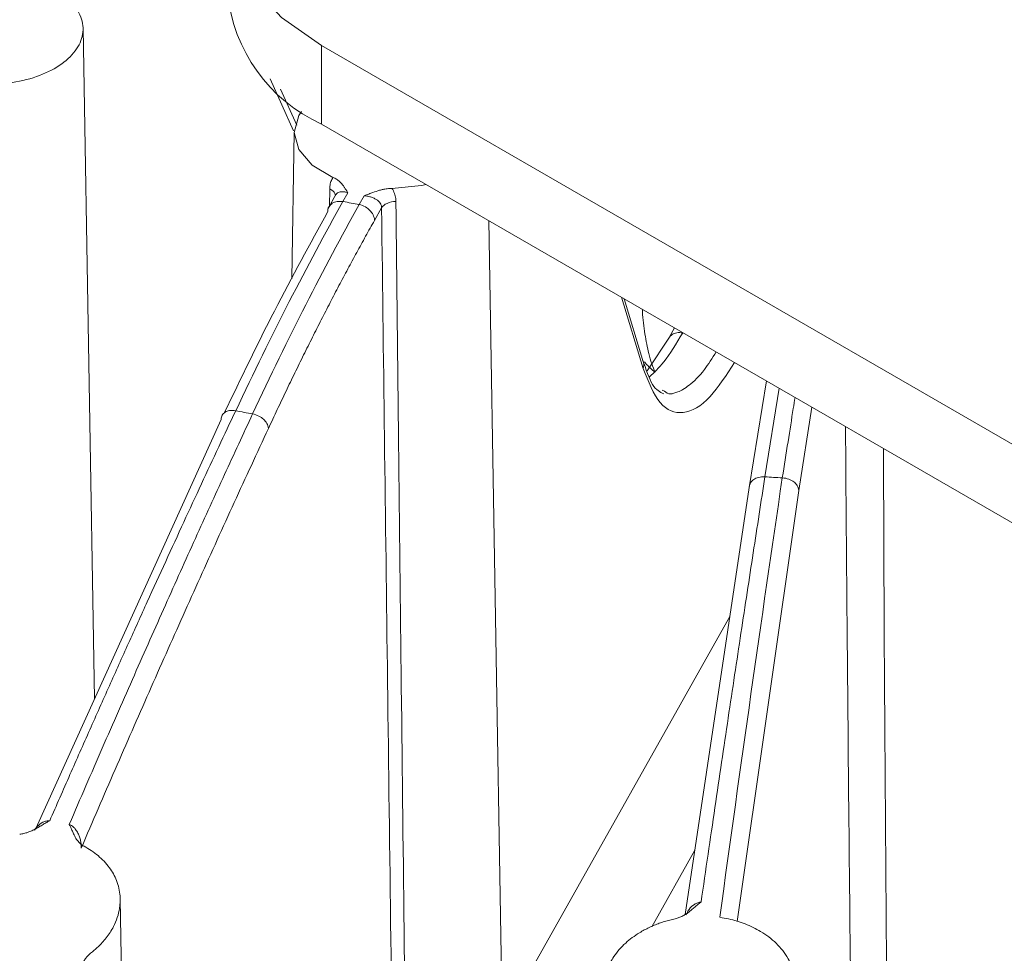
# Model space of a CAD drawing. Units: millimetres. Extents: x 0 to 385, y 0 to 297.
# Drawn here: x 85 to 91, y 90 to 96 of the extents above; entities that cross this region are included whole.
import ezdxf

# ---------------------------------------------------------------- set-up
doc = ezdxf.new("R2010")
doc.units = ezdxf.units.MM

msp = doc.modelspace()

# ---------------------------------------------------------------- linework, layer by layer
at = {"color": 7, "linetype": 'Continuous', "lineweight": 15}
for p, q in [((85.4397, 91.9967), (85.3682, 96.1798)), ((86.8557, 96.0724), (91.9267, 93.145)), ((86.8557, 96.0724), (86.8557, 95.5825)), ((86.7018, 95.5744), (86.5997, 95.8003)), ((86.8557, 95.5825), (91.9267, 92.655)), ((86.6855, 95.5314), (86.6698, 94.6172)), ((86.9492, 95.1507), (86.9513, 95.1495)), ((86.9897, 95.0987), (87.0208, 95.154)), ((86.9477, 95.1463), (86.8943, 95.0515)), ((87.1222, 95.1349), (87.091, 95.0796)), ((87.1861, 94.9813), (87.2304, 95.0599)), ((87.9923, 89.5045), (87.8986, 94.9804)), ((88.8585, 94.1138), (88.7438, 94.4925)), ((89.058, 94.3111), (89.0137, 94.2323)), ((89.0306, 94.2588), (88.8872, 94.0425)), ((88.9946, 93.9154), (88.9815, 93.9211)), ((89.5242, 93.3155), (89.6313, 93.9801)), ((85.0728, 91.1871), (86.2293, 93.739)), ((89.1244, 90.6515), (89.5242, 93.3155)), ((85.6123, 90.0181), (85.5998, 90.7469))]:
    msp.add_line(p, q, dxfattribs=at)
at = {"color": 8, "linetype": 'Continuous', "lineweight": 15}
for p, q in [((86.6814, 95.5408), (86.5352, 95.8645)), ((86.9048, 95.0701), (86.9068, 95.1772)), ((88.862, 94.0576), (88.7274, 94.502)), ((89.11, 94.2811), (89.109, 94.2795)), ((89.6222, 93.3815), (89.7114, 93.9339)), ((89.9146, 93.8166), (89.8331, 93.2968)), ((89.8331, 93.2968), (89.4478, 90.6077)), ((87.984, 89.989), (89.4035, 92.511)), ((89.1847, 91.053), (88.9154, 90.5747))]:
    msp.add_line(p, q, dxfattribs=at)
at = {"color": 7, "linetype": 'Continuous', "lineweight": 15, "flags": 128}
for points in [[(86.5455, 97.4737), (86.4221, 97.3307), (86.3083, 97.1141), (86.2699, 96.8888), (86.3083, 96.6636), (86.4221, 96.447), (86.6069, 96.2474), (86.8557, 96.0724)], [(86.9272, 95.2495), (86.7969, 95.3265), (86.7137, 95.4227), (86.6854, 95.5291), (86.7149, 95.6353), (86.7314, 95.6612)], [(87.5096, 95.205), (87.479, 95.1986), (87.2953, 95.1805)]]:
    msp.add_lwpolyline(points, dxfattribs=at)
at = {"color": 7, "linetype": 'Continuous', "lineweight": 15}
msp.add_arc((87.2708, 96.4987), 1.0059, 185.6948, 245.62534, dxfattribs=at)
for points, knots in [([(55.4803, 97.5165), (55.4803, 96.1606), (55.7116, 94.8047), (56.6281, 92.1451), (57.3131, 90.8413), (59.1108, 88.3359), (60.2233, 87.1344), (62.8331, 84.8796), (64.3303, 83.8264), (67.6519, 81.9089), (69.4762, 81.0446), (73.382, 79.538), (75.4634, 78.8958), (79.8033, 77.858), (82.0617, 77.4625), (86.6689, 76.9335), (89.0176, 76.7999), (93.7151, 76.7999), (96.0638, 76.9335), (100.671, 77.4625), (102.9294, 77.858), (107.2693, 78.8958), (109.3507, 79.538), (113.2565, 81.0446), (115.0808, 81.9089), (118.4024, 83.8264), (119.8996, 84.8796), (122.5094, 87.1344), (123.6219, 88.3359), (125.4196, 90.8413), (126.1046, 92.1451), (127.0211, 94.8047), (127.2524, 96.1606), (127.2524, 97.5165)], [0, 0, 0, 0, 0.0625, 0.0625, 0.125, 0.125, 0.1875, 0.1875, 0.25, 0.25, 0.3125, 0.3125, 0.375, 0.375, 0.4375, 0.4375, 0.5, 0.5, 0.5625, 0.5625, 0.625, 0.625, 0.6875, 0.6875, 0.75, 0.75, 0.8125, 0.8125, 0.875, 0.875, 0.9375, 0.9375, 1, 1, 1, 1]), ([(84.649, 95.8351), (84.7102, 95.8281), (84.7732, 95.8266), (84.8971, 95.8348), (84.958, 95.8445), (85.0716, 95.8743), (85.1244, 95.8943), (85.2168, 95.9426), (85.2564, 95.971), (85.3188, 96.0333), (85.3415, 96.0673), (85.3678, 96.1377), (85.3715, 96.1741), (85.3592, 96.2458), (85.3434, 96.281), (85.2938, 96.3471), (85.26, 96.3779), (85.2189, 96.405)], [0, 0, 0, 0, 0.125, 0.125, 0.25, 0.25, 0.375, 0.375, 0.5, 0.5, 0.625, 0.625, 0.75, 0.75, 0.875, 0.875, 1, 1, 1, 1]), ([(86.9272, 95.2495), (86.9247, 95.2455), (86.9197, 95.2376), (86.9142, 95.2241), (86.9102, 95.2096), (86.9075, 95.194), (86.907, 95.1828), (86.9068, 95.1772)], [0, 0, 0, 0, 0.200281, 0.398571, 0.59672, 0.796591, 1, 1, 1, 1]), ([(86.9272, 95.2495), (86.9311, 95.2477), (86.9391, 95.2441), (86.9497, 95.2378), (86.9594, 95.231), (86.968, 95.2237), (86.9756, 95.2163), (86.9837, 95.2073), (86.9926, 95.196), (87.0017, 95.1824), (87.0109, 95.1681), (87.0175, 95.1587), (87.0208, 95.154)], [0, 0, 0, 0, 0.078912, 0.158093, 0.237073, 0.315491, 0.393098, 0.469797, 0.588152, 0.72745, 0.861692, 1, 1, 1, 1]), ([(87.2953, 95.1805), (87.2903, 95.1804), (87.2804, 95.1801), (87.2655, 95.1787), (87.2483, 95.1761), (87.2285, 95.1718), (87.1994, 95.1636), (87.1691, 95.1525), (87.1413, 95.1419), (87.1271, 95.1368), (87.1222, 95.1349)], [0, 0, 0, 0, 0.076468, 0.154613, 0.235127, 0.351712, 0.482437, 0.739804, 0.908512, 1, 1, 1, 1]), ([(87.32, 95.0997), (87.3198, 95.1054), (87.3193, 95.1168), (87.3161, 95.1335), (87.3111, 95.1497), (87.3044, 95.1655), (87.2983, 95.1755), (87.2953, 95.1805)], [0, 0, 0, 0, 0.203502, 0.40342, 0.60157, 0.799812, 1, 1, 1, 1]), ([(87.2304, 95.0599), (87.2302, 95.0626), (87.2299, 95.0681), (87.228, 95.0759), (87.2243, 95.0852), (87.2172, 95.0958), (87.2053, 95.1071), (87.1913, 95.1157), (87.1784, 95.1216), (87.1638, 95.127), (87.1453, 95.1321), (87.1295, 95.134), (87.1222, 95.1349)], [0, 0, 0, 0, 0.060928, 0.123266, 0.187343, 0.294035, 0.420303, 0.557792, 0.642123, 0.706554, 0.863357, 1, 1, 1, 1]), ([(87.2304, 95.0599), (87.2362, 95.0701), (87.2481, 95.0803), (87.2809, 95.0948), (87.3012, 95.0989), (87.32, 95.0997)], [0, 0, 0, 0, 0.5, 0.5, 1, 1, 1, 1]), ([(87.3905, 88.8308), (87.3781, 89.9107), (87.3541, 91.9999), (87.3311, 94.09), (87.32, 95.0997)], [0, 0, 0, 0, 0.516914, 1, 1, 1, 1]), ([(86.2493, 93.7796), (86.3534, 93.996), (86.5682, 94.4424), (86.7836, 94.8341), (86.8946, 95.036)], [0, 0, 0, 0, 0.484508, 1, 1, 1, 1]), ([(86.9027, 95.0659), (86.9025, 95.0658), (86.8954, 95.0582), (86.895, 95.047), (86.8946, 95.036)], [0, 0, 0, 0, 0.02208, 1, 1, 1, 1]), ([(87.091, 95.0796), (87.1047, 95.0771), (87.118, 95.072), (87.1407, 95.0591), (87.1503, 95.0514), (87.1653, 95.0358), (87.1724, 95.0264), (87.1827, 95.005), (87.1859, 94.9931), (87.1861, 94.9813)], [0, 0, 0, 0, 0.25, 0.25, 0.5, 0.5, 0.75, 0.75, 1, 1, 1, 1]), ([(87.31, 88.7915), (87.2963, 89.8622), (87.2694, 91.9512), (87.2432, 94.0411), (87.2304, 95.0599)], [0, 0, 0, 0, 0.512529, 1, 1, 1, 1]), ([(87.1861, 94.9813), (87.1676, 94.9483), (87.1306, 94.8822), (87.0752, 94.7811), (87.0198, 94.6785), (86.9646, 94.5743), (86.9093, 94.4685), (86.8542, 94.3611), (86.7991, 94.2522), (86.7441, 94.1417), (86.6891, 94.0296), (86.6343, 93.9159), (86.5794, 93.8007), (86.543, 93.7226), (86.5247, 93.6836)], [0, 0, 0, 0, 0.083431, 0.166809, 0.250144, 0.333447, 0.416729, 0.500001, 0.583272, 0.666554, 0.749857, 0.833192, 0.91657, 1, 1, 1, 1]), ([(88.9908, 93.8997), (88.9671, 93.9108), (88.9195, 93.9329), (88.8789, 94.0534), (88.8585, 94.1139)], [0, 0, 0, 0, 0.497859, 1, 1, 1, 1]), ([(89.8101, 93.8769), (89.8064, 93.854), (89.7918, 93.764), (89.7658, 93.5968), (89.7423, 93.4504), (89.7302, 93.3749)], [0, 0, 0, 0, 0.142109, 0.557979, 1, 1, 1, 1]), ([(86.3202, 93.7935), (86.285, 93.7186), (86.2138, 93.5673), (86.1059, 93.3357), (85.9956, 93.0976), (85.883, 92.8526), (85.7681, 92.6007), (85.6508, 92.3418), (85.5313, 92.0758), (85.4095, 91.8025), (85.2855, 91.5221), (85.2021, 91.3317), (85.16, 91.2356)], [0, 0, 0, 0, 0.090649, 0.183376, 0.278181, 0.375064, 0.474025, 0.575064, 0.678181, 0.783376, 0.890649, 1, 1, 1, 1]), ([(85.282, 91.2127), (85.3165, 91.2931), (85.3852, 91.4525), (85.4874, 91.688), (85.5882, 91.9185), (85.6874, 92.144), (85.785, 92.3644), (85.8812, 92.58), (85.9757, 92.7906), (86.0687, 92.9965), (86.1602, 93.1975), (86.25, 93.3939), (86.3383, 93.5856), (86.3966, 93.7114), (86.4255, 93.7737)], [0, 0, 0, 0, 0.09127, 0.181097, 0.269481, 0.356422, 0.44192, 0.525974, 0.608586, 0.689755, 0.769481, 0.847764, 0.924603, 1, 1, 1, 1]), ([(86.3202, 93.7935), (86.3065, 93.7961), (86.2934, 93.7962), (86.2711, 93.7928), (86.2619, 93.7892), (86.2475, 93.7806), (86.2409, 93.7746), (86.2316, 93.7591), (86.2289, 93.7495), (86.2293, 93.739)], [0, 0, 0, 0, 0.25, 0.25, 0.5, 0.5, 0.75, 0.75, 1, 1, 1, 1]), ([(86.4255, 93.7737), (86.4392, 93.7712), (86.4526, 93.7664), (86.4758, 93.7544), (86.4857, 93.7473), (86.5014, 93.733), (86.5088, 93.7244), (86.5201, 93.705), (86.524, 93.6942), (86.5247, 93.6836)], [0, 0, 0, 0, 0.25, 0.25, 0.5, 0.5, 0.75, 0.75, 1, 1, 1, 1]), ([(86.5247, 93.6836), (86.4891, 93.6068), (86.4179, 93.4533), (86.3112, 93.2211), (86.2046, 92.9876), (86.0982, 92.7525), (85.9919, 92.516), (85.8857, 92.278), (85.7797, 92.0386), (85.6738, 91.7976), (85.568, 91.5552), (85.4624, 91.3114), (85.3921, 91.1477), (85.3569, 91.0658)], [0, 0, 0, 0, 0.090933, 0.181852, 0.27276, 0.36366, 0.454555, 0.545448, 0.636343, 0.727243, 0.81815, 0.909068, 1, 1, 1, 1]), ([(90.1647, 89.4341), (90.1626, 89.6203), (90.1557, 90.2465), (90.1454, 91.2611), (90.1347, 92.4241), (90.1279, 93.216), (90.1254, 93.6238), (90.125, 93.6952)], [0, 0, 0, 0, 0.132186, 0.444462, 0.717239, 0.950535, 1, 1, 1, 1]), ([(89.6222, 93.3815), (89.6101, 93.3038), (89.5857, 93.1466), (89.5487, 92.9063), (89.5108, 92.6591), (89.4722, 92.4049), (89.4328, 92.1437), (89.3925, 91.8752), (89.3514, 91.5995), (89.3096, 91.3163), (89.267, 91.0258), (89.2383, 90.8286), (89.2238, 90.729)], [0, 0, 0, 0, 0.090649, 0.183376, 0.278181, 0.375064, 0.474025, 0.575064, 0.678181, 0.783376, 0.890649, 1, 1, 1, 1]), ([(89.6222, 93.3815), (89.6079, 93.3824), (89.5941, 93.3809), (89.5704, 93.3746), (89.5606, 93.37), (89.5451, 93.3595), (89.5378, 93.3527), (89.5274, 93.3359), (89.5242, 93.326), (89.5242, 93.3155)], [0, 0, 0, 0, 0.25, 0.25, 0.5, 0.5, 0.75, 0.75, 1, 1, 1, 1]), ([(89.8331, 93.2968), (89.8327, 93.3074), (89.829, 93.3179), (89.8177, 93.3361), (89.8101, 93.3438), (89.7937, 93.3563), (89.7834, 93.3622), (89.7589, 93.3712), (89.7447, 93.3743), (89.7302, 93.3749)], [0, 0, 0, 0, 0.25, 0.25, 0.5, 0.5, 0.75, 0.75, 1, 1, 1, 1]), ([(85.16, 91.2356), (85.1537, 91.2323), (85.1396, 91.2249), (85.1177, 91.212), (85.0957, 91.1984), (85.0725, 91.1851), (85.0497, 91.1735), (85.0246, 91.1631), (84.9992, 91.1555), (84.9814, 91.1532), (84.9728, 91.152)], [0, 0, 0, 0, 0.104109, 0.233733, 0.378877, 0.492158, 0.630999, 0.752702, 0.880758, 1, 1, 1, 1]), ([(85.0943, 91.1979), (85.096, 91.1993), (85.098, 91.2012), (85.1011, 91.2018), (85.1018, 91.202)], [0, 0, 0, 0, 0.785923, 1, 1, 1, 1]), ([(85.3743, 91.0767), (85.3704, 91.079), (85.3623, 91.0837), (85.3515, 91.0924), (85.3414, 91.1023), (85.332, 91.1135), (85.3235, 91.1262), (85.3158, 91.1398), (85.3078, 91.1571), (85.2994, 91.1765), (85.2909, 91.1962), (85.2846, 91.2077), (85.282, 91.2127)], [0, 0, 0, 0, 0.071771, 0.147278, 0.227386, 0.312822, 0.404185, 0.501967, 0.59869, 0.758589, 0.89588, 1, 1, 1, 1]), ([(85.282, 91.2127), (85.2853, 91.2114), (85.2922, 91.2086), (85.302, 91.2021), (85.3123, 91.1933), (85.3243, 91.179), (85.3364, 91.1594), (85.3446, 91.1392), (85.3497, 91.1231), (85.3537, 91.1067), (85.3569, 91.087), (85.3569, 91.0725), (85.3569, 91.0658)], [0, 0, 0, 0, 0.064201, 0.133236, 0.207031, 0.302324, 0.455513, 0.595749, 0.665734, 0.738032, 0.879011, 1, 1, 1, 1]), ([(85.4145, 90.4089), (85.4223, 90.4151), (85.439, 90.4283), (85.4635, 90.4505), (85.4887, 90.4762), (85.5137, 90.5057), (85.5376, 90.539), (85.5726, 90.5992), (85.5983, 90.6764), (85.6022, 90.774), (85.5822, 90.8607), (85.5425, 90.9323), (85.5004, 90.9829), (85.4626, 91.0183), (85.4209, 91.05), (85.3897, 91.0679), (85.3743, 91.0767)], [0, 0, 0, 0, 0.032506, 0.069016, 0.109528, 0.15404, 0.20255, 0.255053, 0.407754, 0.509634, 0.640359, 0.758002, 0.820567, 0.88174, 0.941543, 1, 1, 1, 1]), ([(89.2238, 90.729), (89.2185, 90.725), (89.2066, 90.716), (89.1886, 90.7007), (89.1706, 90.6847), (89.1513, 90.6688), (89.132, 90.6546), (89.1099, 90.6414), (89.0869, 90.6308), (89.0698, 90.6264), (89.0616, 90.6243)], [0, 0, 0, 0, 0.104109, 0.233733, 0.378878, 0.492158, 0.630999, 0.752702, 0.880758, 1, 1, 1, 1]), ([(89.0616, 90.6243), (89.0505, 90.6218), (89.0282, 90.6167), (88.9954, 90.6073), (88.9628, 90.5965), (88.9308, 90.584), (88.8994, 90.57), (88.8688, 90.5545), (88.8169, 90.5246), (88.7469, 90.4722), (88.6806, 90.3962), (88.6309, 90.3043), (88.6114, 90.22), (88.6136, 90.1441), (88.6237, 90.0926), (88.6386, 90.0488), (88.6518, 90.0228), (88.6579, 90.0109)], [0, 0, 0, 0, 0.033304, 0.067046, 0.101231, 0.135864, 0.170948, 0.206488, 0.242488, 0.359957, 0.490458, 0.592273, 0.744722, 0.82206, 0.890393, 0.949709, 1, 1, 1, 1]), ([(89.7084, 89.9472), (89.7147, 89.9545), (89.7284, 89.9705), (89.748, 89.9976), (89.7677, 90.0298), (89.7859, 90.0675), (89.8011, 90.1106), (89.8162, 90.1836), (89.8112, 90.2751), (89.7684, 90.3823), (89.6987, 90.4721), (89.6176, 90.5341), (89.5494, 90.5711), (89.5, 90.5927), (89.4485, 90.6103), (89.3954, 90.6243), (89.3588, 90.6304), (89.3407, 90.6335)], [0, 0, 0, 0, 0.029424, 0.064195, 0.104311, 0.149767, 0.20056, 0.256682, 0.402859, 0.511696, 0.640505, 0.758561, 0.807922, 0.856729, 0.904999, 0.95275, 1, 1, 1, 1]), ([(85.3445, 90.2877), (85.3466, 90.2935), (85.3509, 90.3051), (85.3566, 90.3223), (85.363, 90.3391), (85.3714, 90.357), (85.3823, 90.3756), (85.3967, 90.3938), (85.4087, 90.404), (85.4145, 90.4089)], [0, 0, 0, 0, 0.13635, 0.27252, 0.400361, 0.530725, 0.699919, 0.855301, 1, 1, 1, 1])]:
    msp.add_open_spline(points, degree=3, knots=knots, dxfattribs=at)
at = {"color": 8, "linetype": 'Continuous', "lineweight": 15}
for points, knots in [([(86.9425, 95.1363), (86.9419, 95.1404), (86.9405, 95.1504), (86.9281, 95.165), (86.9138, 95.1732), (86.9068, 95.1772)], [0, 0, 0, 0, 0.263559, 0.640223, 1, 1, 1, 1]), ([(87.0208, 95.154), (87.014, 95.1557), (86.9992, 95.1595), (86.9805, 95.1607), (86.9655, 95.1584), (86.9532, 95.1533), (86.9486, 95.1451), (86.9461, 95.1408)], [0, 0, 0, 0, 0.193085, 0.414926, 0.611846, 0.792137, 1, 1, 1, 1]), ([(86.9897, 95.0987), (86.9774, 95.0997), (86.9528, 95.1019), (86.9208, 95.0898), (86.9087, 95.0738), (86.9027, 95.0659)], [0, 0, 0, 0, 0.335861, 0.671722, 1, 1, 1, 1]), ([(88.9365, 94.0344), (88.9295, 94.0511), (88.9155, 94.0846), (88.8932, 94.1631), (88.8723, 94.2721), (88.8602, 94.3713), (88.8571, 94.4217), (88.8567, 94.4273)], [0, 0, 0, 0, 0.182125, 0.363882, 0.655607, 0.961891, 1, 1, 1, 1]), ([(88.9023, 94.0049), (88.9313, 94.0324), (88.998, 94.0955), (89.069, 94.2131), (89.109, 94.2795)], [0, 0, 0, 0, 0.436, 1, 1, 1, 1]), ([(89.109, 94.2795), (89.0968, 94.2806), (89.0722, 94.2827), (89.0402, 94.2706), (89.028, 94.2547), (89.022, 94.2468)], [0, 0, 0, 0, 0.335861, 0.671722, 1, 1, 1, 1]), ([(88.862, 94.0576), (88.8634, 94.0638), (88.8663, 94.0758), (88.866, 94.094), (88.861, 94.1045), (88.8585, 94.1096)], [0, 0, 0, 0, 0.34844, 0.680504, 1, 1, 1, 1]), ([(89.3177, 94.1612), (89.2931, 94.1218), (89.2358, 94.0302), (89.1668, 93.9648), (89.1125, 93.927), (89.0806, 93.9109), (89.0547, 93.903), (89.0249, 93.8948), (89.0068, 93.9071), (88.9946, 93.9154)], [0, 0, 0, 0, 0.213036, 0.495113, 0.611443, 0.711222, 0.794449, 0.861122, 1, 1, 1, 1]), ([(89.4322, 94.0951), (89.3813, 94.0163), (89.2696, 93.8437), (89.1086, 93.7602), (88.9613, 93.8114), (88.8949, 93.9758), (88.862, 94.0576)], [0, 0, 0, 0, 0.219575, 0.48096, 0.742059, 1, 1, 1, 1]), ([(88.8709, 94.0987), (88.8729, 94.0963), (88.8936, 94.0698), (88.9161, 94.0512), (88.9365, 94.0344)], [0, 0, 0, 0, 0.092381, 1, 1, 1, 1]), ([(90.3616, 93.5586), (90.362, 93.444), (90.3673, 91.7384), (90.3829, 90.0803), (90.3975, 88.5335)], [0, 0, 0, 0, 0.067158, 1, 1, 1, 1]), ([(85.0661, 91.1777), (85.0708, 91.185), (85.0835, 91.205), (85.1101, 91.2237), (85.138, 91.2347), (85.1527, 91.2353), (85.16, 91.2356)], [0, 0, 0, 0, 0.22938, 0.622554, 0.814187, 1, 1, 1, 1]), ([(89.1294, 90.6492), (89.1352, 90.6609), (89.1479, 90.6861), (89.1752, 90.7112), (89.202, 90.7255), (89.2166, 90.7278), (89.2238, 90.729)], [0, 0, 0, 0, 0.30463, 0.659411, 0.832332, 1, 1, 1, 1])]:
    msp.add_open_spline(points, degree=3, knots=knots, dxfattribs=at)
at = {"color": 7, "linetype": 'Continuous', "lineweight": 15}
for points in [[(86.3202, 93.7935), (86.5426, 94.2657), (86.7665, 94.7021), (86.9897, 95.0987)], [(87.091, 95.0796), (87.0572, 95.0859), (87.0234, 95.0922), (86.9897, 95.0987)], [(87.091, 95.0796), (86.8679, 94.6831), (86.6453, 94.2465), (86.4255, 93.7737)], [(86.3202, 93.7935), (86.3553, 93.7868), (86.3904, 93.7802), (86.4255, 93.7737)], [(89.3407, 90.6336), (89.4698, 91.577), (89.5997, 92.4914), (89.7302, 93.3749)], [(89.6222, 93.3815), (89.6582, 93.3792), (89.6942, 93.377), (89.7302, 93.3749)]]:
    msp.add_open_spline(points, degree=3, dxfattribs=at)

doc.saveas('drawing.dxf')
